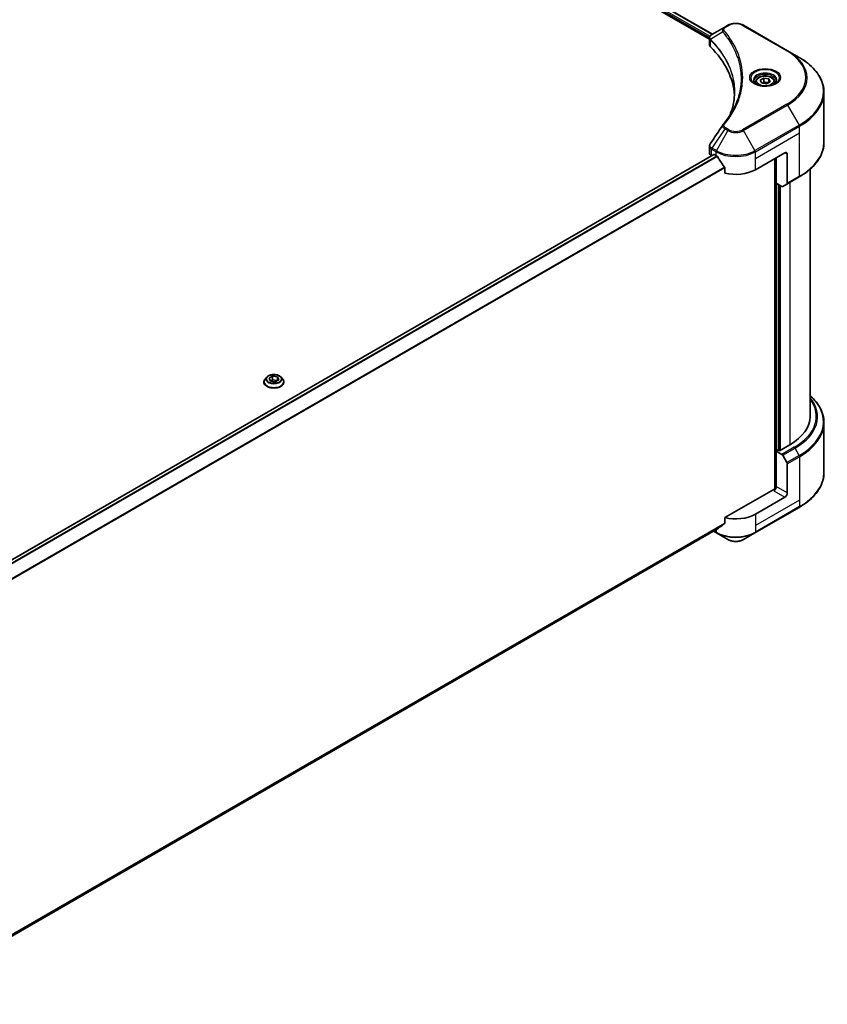
# Model space of a CAD drawing. Units: millimetres. Extents: x 0 to 9835, y 0 to 1827.
# Drawn here: x 870 to 1154, y 405 to 752 of the extents above; entities that cross this region are included whole.
import ezdxf

# ---------------------------------------------------------------- set-up
doc = ezdxf.new("R2010")
doc.units = ezdxf.units.MM
doc.header["$LTSCALE"] = 5.5
doc.layers.add('Visible (ISO)', color=7, linetype='Continuous', lineweight=35)
doc.layers.add('Visible Narrow (ISO)', color=7, linetype='Continuous', lineweight=25)

msp = doc.modelspace()

# ---------------------------------------------------------------- linework, layer by layer
at = {"layer": 'Visible (ISO)'}
for p, q in [((934.9792, 849.9033), (1113.4452, 746.8659)), ((933.8266, 848.2398), (1112.4007, 745.14)), ((1117.7514, 749.3521), (1113.2565, 746.757)), ((1118.907, 750.0193), (1117.7514, 749.3521)), ((1139.9019, 741.0379), (1124.3456, 750.0193)), ((1112.4007, 743.1835), (1112.4007, 745.5035)), ((1112.5658, 745.0447), (1112.5667, 745.0442)), ((1113.065, 744.7565), (1113.0676, 744.755)), ((1121.9174, 739.6456), (1121.9192, 739.6445)), ((1143.97, 738.6891), (1139.9019, 741.0379)), ((1130.2932, 730.6966), (1131.5406, 731.4168)), ((1131.5406, 731.4168), (1133.2446, 731.1532)), ((1131.5406, 730.1195), (1131.5406, 731.4168)), ((1133.2446, 731.1532), (1133.7012, 730.1694)), ((1133.2446, 729.9057), (1133.2446, 731.1532)), ((1128.6361, 730.1336), (1128.6361, 729.3758)), ((1130.7498, 729.7128), (1130.2932, 730.6966)), ((1132.4538, 729.4492), (1130.7498, 729.7128)), ((1133.7012, 730.1694), (1132.4538, 729.4492)), ((1135.3583, 730.1336), (1135.3583, 729.3758)), ((1152.6881, 708.8845), (1152.6881, 726.4341)), ((1112.4007, 705.1084), (1112.4007, 707.4283)), ((1113.9241, 704.5546), (823.1464, 536.674)), ((1113.1167, 704.1105), (1113.1358, 704.0995)), ((1114.1074, 704.5364), (1114.7124, 704.1871)), ((1128.5402, 699.1974), (1138.9111, 705.1851)), ((1135.8863, 694.4572), (1135.8863, 703.4387)), ((1139.7754, 704.6861), (1139.7754, 694.4144)), ((1135.4542, 703.1892), (1135.4542, 586.783)), ((1117.8096, 699.8793), (1117.8096, 697.9918)), ((1139.6488, 694.1347), (1143.97, 696.6295)), ((1147.7992, 699.3518), (1147.7992, 612.3766)), ((1137.8679, 693.3131), (1135.8863, 694.4572)), ((1136.7505, 600.4512), (1136.7505, 693.9583)), ((1139.6488, 694.1347), (1138.1735, 693.2829)), ((955.6044, 624.4517), (955.6044, 624.4923)), ((956.6424, 626.2076), (956.0361, 625.5312)), ((957.4449, 625.8131), (958.6923, 626.5333)), ((957.9015, 624.8292), (957.4449, 625.8131)), ((959.6055, 624.5656), (957.9015, 624.8292)), ((957.9696, 624.8187), (958.6923, 625.2359)), ((958.6923, 626.5333), (958.6923, 625.2359)), ((958.6923, 626.5333), (960.3963, 626.2696)), ((958.6923, 625.2359), (960.3281, 624.9829)), ((960.8529, 625.2858), (959.6055, 624.5656)), ((960.3963, 626.2696), (960.8529, 625.2858)), ((960.3963, 626.2696), (960.3963, 625.0222)), ((961.6554, 626.2076), (962.2617, 625.5312)), ((962.6933, 624.4517), (962.6933, 624.4923)), ((1152.6881, 610.1741), (1152.6881, 592.6245)), ((1136.5777, 600.551), (1135.8863, 600.1519)), ((1135.8863, 600.1519), (1137.8679, 599.0078)), ((1135.8863, 600.1519), (1135.8863, 587.6776)), ((1137.0098, 600.3016), (1136.5777, 600.551)), ((1140.6396, 602.3972), (1137.0098, 600.3016)), ((1138.1735, 598.6852), (1139.6488, 596.1298)), ((1139.7754, 585.4322), (1139.7754, 595.7039)), ((1135.022, 586.6797), (1117.8096, 576.7421)), ((1138.9111, 583.9353), (1128.5402, 577.9477)), ((1128.4137, 571.388), (1143.97, 580.3695)), ((1117.8096, 576.7421), (1117.8096, 574.8546)), ((1115.2241, 572.7707), (825.4581, 405.4742)), ((1113.8341, 571.9682), (1114.8389, 571.388)), ((1114.8389, 571.388), (1118.907, 569.0393)), ((1124.3456, 569.0393), (1128.4137, 571.388))]:
    msp.add_line(p, q, dxfattribs=at)
for centre, major_axis, ratio, start_param, end_param in [((1113.5488, 746.22), (-0.3098, 0.5268), 0.57192456, 6.27803832, 6.2829531), ((1113.2635, 743.9498), (-1.1561, -2.9717), 0.56075394, 3.75157576, 3.75945641), ((1114.8451, 743.1835), (-2.4444, 0), 0.57735027, 0, 0.523143), ((1057.6724, 724.1459), (63.5556, 0), 0.57735027, 0.03293186, 0.523143), ((1114.8451, 705.1084), (-2.4444, 0), 0.57735027, 0, 0.78539816), ((1114.1074, 704.237), (-0.1833, 0.3175), 0.57735027, 5.49778714, 6.28318531), ((1121.6263, 708.1789), (9.7778, 0), 0.57735027, 3.92699082, 3.97194189), ((1121.6263, 708.7777), (6.6477, -13.7132), 0.5228786, 4.82400679, 4.91764363), ((1138.9111, 704.1871), (0.6111, 1.0585), 0.57735027, 5.49778714, 7.06858347), ((1121.6263, 708.7777), (6.6477, -13.7132), 0.5228786, 4.91764363, 5.12523399), ((1121.6263, 703.1892), (9.7778, 0), 0.57735027, 4.31138759, 5.49778714), ((1137.8679, 693.8121), (0.3056, -0.5292), 0.57735027, 5.49778714, 6.28318531), ((1139.3433, 694.6639), (0.3056, -0.5292), 0.57735027, 0, 0.78539816), ((1123.3548, 612.3766), (24.4444, 0), 0.57735027, 5.49778714, 6.28318531), ((1137.8679, 598.5088), (0.3056, -0.5292), 0.57735027, 1.57079633, 2.35619449), ((1139.3433, 595.9534), (0.3056, -0.5292), 0.57735027, 0.78539816, 1.57079633), ((1135.022, 587.1786), (-0.6111, -1.0585), 0.57735027, 0.78539816, 2.35619449), ((1135.4542, 586.4302), (0.6111, 0), 0.57735027, 1.32748183, 2.35619449), ((1138.9111, 584.9333), (0.6111, 1.0585), 0.57735027, 3.92699082, 5.49778714), ((1121.6263, 581.9395), (-9.7778, 0), 0.57735027, 1.16979494, 2.35619449), ((1121.6263, 576.351), (-9.7634, -6.8256), 0.07779162, 5.27600846, 5.36964529), ((1121.6263, 576.351), (-9.7634, -6.8256), 0.07779162, 5.0684181, 5.27600846)]:
    msp.add_ellipse(centre, major_axis=major_axis, ratio=ratio, start_param=start_param, end_param=end_param, dxfattribs=at)
for points, knots in [([(1118.907, 750.0193), (1119.2078, 750.193), (1119.5445, 750.333), (1120.2637, 750.5446), (1120.6462, 750.6159), (1121.4271, 750.6873), (1121.8255, 750.6873), (1122.6064, 750.6159), (1122.9889, 750.5446), (1123.7081, 750.333), (1124.0448, 750.193), (1124.3456, 750.0193)], [1.57079633, 1.57079633, 1.57079633, 1.57079633, 1.88495559, 1.88495559, 2.19911486, 2.19911486, 2.51327412, 2.51327412, 2.82743339, 2.82743339, 3.14159265, 3.14159265, 3.14159265, 3.14159265]), ([(1112.4007, 745.5012), (1112.4003, 745.644), (1112.4298, 745.7893), (1112.5364, 746.0615), (1112.6156, 746.1911), (1112.8313, 746.453), (1112.9797, 746.5811), (1113.1779, 746.71), (1113.2082, 746.7286), (1113.239, 746.7468)], [0, 0, 0, 0, 0.043673718, 0.043673718, 0.089096024, 0.089096024, 0.145939145, 0.145939145, 0.155900815, 0.155900815, 0.155900815, 0.155900815]), ([(1152.6881, 726.4341), (1152.6881, 727.3578), (1152.562, 728.2814), (1152.0635, 730.0984), (1151.6914, 730.9919), (1150.7163, 732.7245), (1150.1134, 733.5638), (1148.6959, 735.17), (1147.8814, 735.9368), (1146.0621, 737.3825), (1145.0574, 738.0613), (1143.97, 738.6891)], [2.35619449, 2.35619449, 2.35619449, 2.35619449, 2.513274123, 2.513274123, 2.670353756, 2.670353756, 2.827433388, 2.827433388, 2.984513021, 2.984513021, 3.141592654, 3.141592654, 3.141592654, 3.141592654]), ([(1128.6361, 730.1336), (1128.6361, 730.343), (1128.6855, 730.5516), (1128.8752, 730.9539), (1129.0218, 731.145), (1129.4085, 731.5047), (1129.6587, 731.6678), (1130.2312, 731.9391), (1130.556, 732.0453), (1131.2396, 732.1888), (1131.5981, 732.2264), (1132.3148, 732.2315), (1132.673, 732.1994), (1133.3575, 732.0675), (1133.6838, 731.9675), (1134.2744, 731.7039), (1134.5385, 731.5399), (1134.9672, 731.1573), (1135.1347, 730.9392), (1135.3166, 730.5183), (1135.3583, 730.3263), (1135.3583, 730.1336)], [2.35619449, 2.35619449, 2.35619449, 2.35619449, 2.62198886, 2.62198886, 2.91161337, 2.91161337, 3.23970828, 3.23970828, 3.57841915, 3.57841915, 3.91455234, 3.91455234, 4.24911174, 4.24911174, 4.58502719, 4.58502719, 4.92367944, 4.92367944, 5.25327908, 5.25327908, 5.49778714, 5.49778714, 5.49778714, 5.49778714]), ([(1128.7879, 729.2597), (1128.7467, 729.2891), (1128.7072, 729.3189), (1128.554, 729.4406), (1128.4546, 729.5349), (1128.2886, 729.7229), (1128.2221, 729.8167), (1128.1194, 729.9991), (1128.0832, 730.0877), (1128.0361, 730.2595), (1128.025, 730.3427), (1128.025, 730.4259)], [0.105628495, 0.105628495, 0.105628495, 0.105628495, 0.157079633, 0.157079633, 0.314159265, 0.314159265, 0.471238898, 0.471238898, 0.628318531, 0.628318531, 0.785398163, 0.785398163, 0.785398163, 0.785398163]), ([(1128.4507, 729.4368), (1128.7888, 729.2416), (1129.1881, 729.0704), (1130.0738, 728.7998), (1130.5609, 728.7014), (1131.5728, 728.5925), (1132.0977, 728.5829), (1133.1262, 728.6551), (1133.6297, 728.737), (1134.5577, 728.9804), (1134.9826, 729.1413), (1135.4152, 729.3647), (1135.4805, 729.4003), (1135.5437, 729.4368)], [0, 0, 0, 0, 0.29880315, 0.29880315, 0.60113033, 0.60113033, 0.90635223, 0.90635223, 1.21186251, 1.21186251, 1.51493929, 1.51493929, 1.57079633, 1.57079633, 1.57079633, 1.57079633]), ([(1135.9694, 730.4259), (1135.9694, 730.3427), (1135.9583, 730.2595), (1135.9112, 730.0877), (1135.875, 729.9991), (1135.7723, 729.8167), (1135.7058, 729.7229), (1135.5398, 729.5349), (1135.4404, 729.4406), (1135.2872, 729.3189), (1135.2477, 729.2891), (1135.2065, 729.2597)], [3.926990817, 3.926990817, 3.926990817, 3.926990817, 4.08407045, 4.08407045, 4.241150082, 4.241150082, 4.398229715, 4.398229715, 4.555309348, 4.555309348, 4.606760485, 4.606760485, 4.606760485, 4.606760485]), ([(1112.4011, 707.4265), (1112.4007, 707.6008), (1112.4359, 707.7791), (1112.5437, 708.0576), (1112.6006, 708.1661), (1112.6681, 708.2681)], [0, 0, 0, 0, 0.0519495488, 0.0519495488, 0.0870550603, 0.0870550603, 0.0870550603, 0.0870550603]), ([(1152.6881, 708.8845), (1152.6881, 707.9609), (1152.562, 707.0373), (1152.0635, 705.2202), (1151.6914, 704.3268), (1150.7163, 702.5941), (1150.1134, 701.7548), (1148.6959, 700.1487), (1147.8814, 699.3818), (1146.0621, 697.9362), (1145.0574, 697.2573), (1143.97, 696.6295)], [3.926990817, 3.926990817, 3.926990817, 3.926990817, 4.08407045, 4.08407045, 4.241150082, 4.241150082, 4.398229715, 4.398229715, 4.555309348, 4.555309348, 4.71238898, 4.71238898, 4.71238898, 4.71238898]), ([(1115.2411, 703.7959), (1115.2356, 703.8057), (1115.2299, 703.8152), (1115.1994, 703.8634), (1115.1683, 703.9021), (1115.1006, 703.9673), (1115.0641, 703.9938), (1115.03, 704.0118)], [-0.0705290281, -0.0705290281, -0.0705290281, -0.0705290281, -0.0678449297, -0.0678449297, -0.056529226, -0.056529226, -0.0452135224, -0.0452135224, -0.0452135224, -0.0452135224]), ([(1117.8096, 699.8793), (1117.8096, 699.9168), (1117.8005, 699.9588), (1117.7681, 700.0319), (1117.7482, 700.0634), (1117.7256, 700.0918)], [-0.0932612826, -0.0932612826, -0.0932612826, -0.0932612826, -0.0819853568, -0.0819853568, -0.0730776319, -0.0730776319, -0.0730776319, -0.0730776319]), ([(956.0361, 625.5312), (955.9815, 625.4703), (955.9314, 625.4072), (955.841, 625.2774), (955.8007, 625.2105), (955.7307, 625.0734), (955.7011, 625.0032), (955.6532, 624.8602), (955.635, 624.7875), (955.6106, 624.6406), (955.6044, 624.5665), (955.6044, 624.4923)], [1.878627878, 1.878627878, 1.878627878, 1.878627878, 1.974141201, 1.974141201, 2.069654523, 2.069654523, 2.165167845, 2.165167845, 2.260681168, 2.260681168, 2.35619449, 2.35619449, 2.35619449, 2.35619449]), ([(955.6044, 624.4517), (955.6044, 624.2332), (955.662, 624.0152), (955.8855, 623.5976), (956.0554, 623.3988), (956.4937, 623.0383), (956.766, 622.8781), (957.3819, 622.6166), (957.7258, 622.5155), (958.4488, 622.3825), (958.8278, 622.3504), (959.5834, 622.3575), (959.9599, 622.3967), (960.6741, 622.5428), (961.0115, 622.6498), (961.6141, 622.9229), (961.8789, 623.089), (962.3063, 623.466), (962.4695, 623.6769), (962.6516, 624.0792), (962.6933, 624.2653), (962.6933, 624.4517)], [2.35619449, 2.35619449, 2.35619449, 2.35619449, 2.65590507, 2.65590507, 2.96831605, 2.96831605, 3.29280909, 3.29280909, 3.61853703, 3.61853703, 3.9432875, 3.9432875, 4.26764236, 4.26764236, 4.59247646, 4.59247646, 4.91827385, 4.91827385, 5.2421889, 5.2421889, 5.49778714, 5.49778714, 5.49778714, 5.49778714]), ([(961.6554, 626.2076), (961.5054, 626.3749), (961.315, 626.5217), (960.8656, 626.7744), (960.6038, 626.8784), (960.0419, 627.0302), (959.742, 627.0782), (959.1341, 627.1151), (958.8262, 627.1043), (958.2306, 627.025), (957.9429, 626.9565), (957.414, 626.7658), (957.1732, 626.6433), (956.846, 626.409), (956.7362, 626.3123), (956.6424, 626.2076)], [5.97535376, 5.97535376, 5.97535376, 5.97535376, 6.29636668, 6.29636668, 6.63079528, 6.63079528, 6.96387273, 6.96387273, 7.29518617, 7.29518617, 7.62692208, 7.62692208, 7.96090005, 7.96090005, 8.16181319, 8.16181319, 8.16181319, 8.16181319]), ([(962.6933, 624.4923), (962.6933, 624.5665), (962.6872, 624.6406), (962.6628, 624.7875), (962.6446, 624.8602), (962.5967, 625.0032), (962.567, 625.0734), (962.4971, 625.2105), (962.4568, 625.2774), (962.3664, 625.4072), (962.3163, 625.4703), (962.2617, 625.5312)], [5.497787144, 5.497787144, 5.497787144, 5.497787144, 5.593300466, 5.593300466, 5.688813789, 5.688813789, 5.784327111, 5.784327111, 5.879840433, 5.879840433, 5.975353756, 5.975353756, 5.975353756, 5.975353756]), ([(1152.6881, 610.1741), (1152.6881, 611.0978), (1152.562, 612.0213), (1152.0635, 613.8384), (1151.6914, 614.7318), (1150.7163, 616.4645), (1150.1134, 617.3038), (1148.9182, 618.6581), (1148.3819, 619.1922), (1147.7992, 619.7068)], [3.926990817, 3.926990817, 3.926990817, 3.926990817, 4.08407045, 4.08407045, 4.241150082, 4.241150082, 4.398229715, 4.398229715, 4.506045066, 4.506045066, 4.506045066, 4.506045066]), ([(1152.6881, 592.6245), (1152.6881, 591.7008), (1152.562, 590.7773), (1152.0635, 588.9602), (1151.6914, 588.0668), (1150.7163, 586.3341), (1150.1134, 585.4948), (1148.6959, 583.8887), (1147.8814, 583.1218), (1146.0621, 581.6761), (1145.0574, 580.9973), (1143.97, 580.3695)], [2.35619449, 2.35619449, 2.35619449, 2.35619449, 2.513274123, 2.513274123, 2.670353756, 2.670353756, 2.827433388, 2.827433388, 2.984513021, 2.984513021, 3.141592654, 3.141592654, 3.141592654, 3.141592654]), ([(1115.2241, 572.7707), (1115.2241, 572.7707), (1115.2241, 572.7707), (1115.23, 572.7741), (1115.2356, 572.7779), (1115.2411, 572.7822)], [-0.02261472819, -0.02261472819, -0.02261472819, -0.02261472819, -0.02260378156, -0.02260378156, -0.01993037131, -0.01993037131, -0.01993037131, -0.01993037131]), ([(1117.7256, 574.6838), (1117.7478, 574.7005), (1117.7673, 574.7215), (1117.8002, 574.7782), (1117.8096, 574.8164), (1117.8096, 574.8546)], [-0.0201957606, -0.0201957606, -0.0201957606, -0.0201957606, -0.0114837322, -0.0114837322, 0, 0, 0, 0]), ([(1118.907, 569.0393), (1119.2078, 568.8657), (1119.5445, 568.7256), (1120.2637, 568.5141), (1120.6462, 568.4427), (1121.4271, 568.3713), (1121.8255, 568.3713), (1122.6064, 568.4427), (1122.9889, 568.5141), (1123.7081, 568.7256), (1124.0448, 568.8657), (1124.3456, 569.0393)], [1.57079633, 1.57079633, 1.57079633, 1.57079633, 1.88495559, 1.88495559, 2.19911486, 2.19911486, 2.51327412, 2.51327412, 2.82743339, 2.82743339, 3.14159265, 3.14159265, 3.14159265, 3.14159265])]:
    msp.add_open_spline(points, degree=3, knots=knots, dxfattribs=at)
for points, weights in [([(1131.5406, 730.1195), (1131.2344, 729.8406), (1130.969, 729.6789)], [2.47907954222, 2.65359322647, 2.66928636516]), ([(1133.1447, 729.848), (1132.354, 729.7951), (1131.5406, 730.1195)], [1.01523736138, 1.14666441016, 1])]:
    msp.add_rational_spline(points, weights, degree=2, dxfattribs=at)
for points in [[(1119.8577, 719.0382), (1120.7678, 721.5052), (1121.2259, 724.0281), (1121.228, 726.5343)], [(1121.2272, 726.5448), (1121.2272, 726.5413), (1121.2272, 726.5378), (1121.2272, 726.5343)], [(1117.16, 715.0482), (1118.5522, 716.7353), (1119.7285, 718.4828), (1120.668, 720.2632)], [(1112.6694, 708.2694), (1114.1339, 710.4814), (1115.597, 712.6943), (1117.0585, 714.9085)], [(1117.0716, 714.9293), (1117.0988, 714.9704), (1117.1285, 715.0101), (1117.16, 715.0482)], [(1112.6684, 708.268), (1112.6687, 708.2685), (1112.6691, 708.269), (1112.6694, 708.2695)]]:
    msp.add_open_spline(points, degree=3, dxfattribs=at)
at = {"layer": 'Visible Narrow (ISO)'}
for p, q in [((934.1088, 849.2245), (1112.6086, 746.1676)), ((934.8719, 849.8413), (1113.3378, 746.8039)), ((934.0828, 848.6408), (1112.4151, 745.6805)), ((1118.057, 749.3219), (1119.2126, 749.9891)), ((1124.04, 749.9891), (1139.5964, 741.0076)), ((1112.5406, 745.6081), (1112.542, 745.6073)), ((1117.1249, 747.6621), (1112.8051, 745.0206)), ((1112.7276, 742.4784), (1112.7276, 744.8797)), ((1121.6268, 740.3622), (1121.6275, 740.3618)), ((1139.5964, 722.2534), (1124.04, 713.2719)), ((1124.3456, 712.9494), (1139.9019, 721.9308)), ((1139.9019, 721.9308), (1143.97, 714.8847)), ((1119.2126, 713.2719), (1118.057, 713.9391)), ((1143.97, 714.8847), (1128.4137, 705.9033)), ((1128.5402, 705.4774), (1144.0966, 714.4588)), ((1144.0966, 712.1707), (1144.0966, 714.4588)), ((1117.7514, 713.6166), (1113.2565, 706.8169)), ((1118.907, 712.9494), (1114.8389, 705.9033)), ((1117.7514, 713.6166), (1118.907, 712.9494)), ((1128.4137, 705.9033), (1124.3456, 712.9494)), ((1128.5402, 703.1892), (1144.0966, 712.1707)), ((1144.0966, 696.9093), (1144.0966, 712.1707)), ((1114.1074, 704.5364), (823.2419, 536.6052)), ((1115.03, 704.0118), (823.9879, 535.9785)), ((1115.2411, 703.7959), (824.1995, 535.763)), ((1113.1167, 704.1105), (1113.1167, 706.3986)), ((1113.1299, 706.391), (1114.7124, 705.4774)), ((1114.8389, 705.9033), (1113.2565, 706.8169)), ((1114.7124, 704.1871), (1114.7124, 705.4774)), ((1128.5402, 703.1892), (1128.5402, 705.4774)), ((1138.9111, 705.1851), (1139.7754, 704.6861)), ((1117.7256, 700.0918), (825.4625, 531.3537)), ((1128.5402, 699.1974), (1128.5402, 703.1892)), ((1135.627, 703.289), (1135.627, 586.8152)), ((1117.8096, 699.8793), (825.4625, 531.0926)), ((1144.0966, 696.9093), (1139.7754, 694.4144)), ((1136.1456, 600.3016), (1136.1456, 694.3075)), ((1136.9234, 693.8585), (1136.9234, 600.3515)), ((1137.4419, 600.551), (1137.4419, 693.5591)), ((1140.6396, 694.7067), (1140.6396, 602.3972)), ((1142.1891, 601.5026), (1137.8679, 599.0078)), ((1138.1735, 598.6852), (1142.4947, 601.1801)), ((1143.97, 598.6247), (1142.4947, 601.1801)), ((1143.97, 598.6247), (1139.6488, 596.1298)), ((1139.7754, 595.7039), (1144.0966, 598.1988)), ((1144.0966, 598.1988), (1144.0966, 582.9374)), ((1135.022, 586.1807), (1138.9111, 583.9353)), ((1139.7754, 585.4322), (1135.8863, 587.6776)), ((1144.0966, 582.9374), (1128.5402, 573.9559)), ((1144.0966, 582.9374), (1144.0966, 580.6492)), ((1144.0966, 580.6492), (1128.5402, 571.6678)), ((1128.5402, 577.9477), (1128.5402, 573.9559)), ((1117.8096, 574.8546), (825.3831, 406.0221)), ((1117.7256, 574.6838), (825.4055, 405.9127)), ((1115.2411, 572.7822), (825.458, 405.4759)), ((1114.7124, 571.6678), (1114.0131, 572.0715)), ((1114.7124, 572.4752), (1114.7124, 571.6678)), ((1128.5402, 573.9559), (1128.5402, 571.6678))]:
    msp.add_line(p, q, dxfattribs=at)
for centre, major_axis, ratio, start_param, end_param in [((1118.057, 748.8229), (-0.3056, 0.5292), 0.57735027, 5.49778714, 6.28318531), ((1119.2126, 749.4901), (-0.3056, 0.5292), 0.57735027, 5.49778714, 6.28318531), ((1121.6263, 748.5955), (3.4135, 0), 0.57735027, 0.78539816, 2.35619449), ((1124.04, 749.4901), (0.3056, 0.5292), 0.57735027, 0, 0.78539816), ((1113.257, 745.056), (0.3714, 0.4853), 0.7825254, 2.02708282, 2.42717461), ((1113.3031, 745.0156), (-0.4332, -0.431), 0.70765843, 5.32110362, 5.66947619), ((1117.6314, 747.6036), (-0.4713, -0.389), 0.7371107, 4.16590415, 5.32901143), ((1121.6263, 742.0985), (-4.7099, 0), 0.57735027, 5.19751307, 5.19759502), ((1121.6263, 741.7457), (4.8889, 0), 0.57735027, 2.00772271, 2.00778721), ((1139.5964, 740.5086), (0.3056, 0.5292), 0.57735027, 0, 0.78539816), ((1123.3548, 731.6305), (22.9691, 0), 0.57735027, 5.49778714, 7.06858347), ((1123.3548, 731.4844), (23.4012, 0), 0.57735027, 5.49778714, 7.06858347), ((1123.3548, 726.7869), (29.1543, 0), 0.57735027, 5.49778714, 7.06858347), ((1131.9972, 731.4844), (-5.0155, 0), 0.57735027, 2.35619449, 7.06858347), ((1131.9972, 730.7787), (4.1512, 0), 0.57735027, 5.59811367, 10.10984959), ((1131.9972, 730.4259), (-3.9722, 0), 0.57735027, 3.14159265, 6.28318531), ((1131.9972, 730.1336), (-3.3611, 0), 0.57735027, 0, 0.56017967), ((1131.9972, 730.1336), (3.3611, 0), 0.57735027, 5.72300564, 6.28318531), ((1123.3548, 726.4341), (29.3333, 0), 0.57735027, 5.49778714, 6.28318531), ((1139.5964, 721.7544), (0.3056, -0.5292), 0.57735027, 1.57079633, 2.35619449), ((1117.6314, 714.6595), (-0.4713, 0.389), 0.7371107, 5.25887382, 6.28368277), ((1118.057, 713.4401), (-0.3056, -0.5292), 0.57735027, 3.92699082, 4.71238898), ((1143.6645, 714.7083), (-0.3056, 0.5292), 0.57735027, 3.92699082, 4.71238898), ((1119.2126, 712.773), (-0.3056, -0.5292), 0.57735027, 3.92699082, 4.71238898), ((1121.6263, 714.5194), (3.8457, 0), 0.57735027, 3.92699082, 5.49778714), ((1121.6263, 714.6655), (-3.4135, 0), 0.57735027, 0.78539816, 2.35619449), ((1124.04, 712.773), (0.3056, -0.5292), 0.57735027, 1.57079633, 2.35619449), ((1123.3548, 708.8845), (29.3333, 0), 0.57735027, 5.49778714, 6.28318531), ((1113.5488, 706.6481), (0.3012, 0.5317), 0.58272546, 1.56556184, 2.35147354), ((1112.9826, 705.1645), (0.9806, -1.2848), 0.63699938, 2.15065267, 2.16111382), ((1113.5621, 706.6405), (-0.3056, -0.5292), 0.57735027, 4.71238898, 5.49778714), ((1113.2635, 704.5098), (-1.472, 2.4715), 0.56434082, 5.47427826, 5.48216015), ((1115.1445, 705.7269), (0.3056, 0.5292), 0.57735027, 1.57079633, 2.35619449), ((1121.6263, 709.4691), (9.7778, 0), 0.57735027, 3.92699082, 5.49778714), ((1121.6263, 709.822), (-9.5988, 0), 0.57735027, 0.78539816, 2.35619449), ((1128.1081, 705.7269), (-0.3056, 0.5292), 0.57735027, 3.92699082, 4.71238898), ((1143.6645, 697.1588), (0.3056, -0.5292), 0.57735027, 0, 0.78539816), ((959.1489, 624.6011), (-3.505, 0), 0.57735027, 5.8056187, 9.90234457), ((959.1489, 624.4923), (-3.5444, 0), 0.57735027, 0, 3.14159265), ((959.1489, 624.4517), (3.5444, 0), 0.57735027, 3.14159265, 6.28318531), ((959.1489, 625.4586), (-2.8223, 0), 0.57735027, 5.8056187, 9.90234457), ((1123.3548, 612.3766), (26.6358, 0), 0.57735027, 5.49778714, 6.69165342), ((1123.3548, 612.2305), (27.0679, 0), 0.57735027, 5.49778714, 6.72709511), ((1123.3548, 610.5269), (29.1543, 0), 0.57735027, 5.49778714, 6.85954973), ((1123.3548, 610.1741), (29.3333, 0), 0.57735027, 5.49778714, 6.28318531), ((1142.1891, 601.0037), (0.3056, -0.5292), 0.57735027, 1.57079633, 2.35619449), ((1143.6645, 598.4483), (-0.3056, 0.5292), 0.57735027, 3.92699082, 4.71238898), ((1123.3548, 592.6245), (29.3333, 0), 0.57735027, 5.49778714, 6.28318531), ((1143.6645, 580.8987), (0.3056, -0.5292), 0.57735027, 0, 0.78539816), ((1121.6263, 575.6595), (-9.7778, 0), 0.57735027, 0.78539816, 2.35619449), ((1115.1445, 571.9172), (-0.3056, -0.5292), 0.57735027, 5.49778714, 6.28318531), ((1121.6263, 575.3067), (9.5988, 0), 0.57735027, 3.92699082, 5.49778714), ((1121.6263, 570.6093), (-3.8457, 0), 0.57735027, 0.78539816, 2.35619449), ((1128.1081, 571.9172), (0.3056, -0.5292), 0.57735027, 0, 0.78539816)]:
    msp.add_ellipse(centre, major_axis=major_axis, ratio=ratio, start_param=start_param, end_param=end_param, dxfattribs=at)
for centre, major_axis in [((1131.9972, 731.6305), (-5.4476, 0)), ((1131.9972, 730.433), (2.9944, 0)), ((959.1489, 625.5494), (-2.6173, 0))]:
    msp.add_ellipse(centre, major_axis=major_axis, ratio=0.57735027, dxfattribs=at)
for points, knots in [([(1117.7514, 749.3521), (1117.5655, 749.2448), (1117.3746, 749.0845), (1117.2613, 748.9485), (1117.2243, 748.9041), (1117.1924, 748.8604), (1117.1643, 748.8162), (1117.1051, 748.7231), (1117.0603, 748.6283), (1117.0276, 748.5136), (1117.0025, 748.4257), (1116.988, 748.3347), (1116.9865, 748.2395), (1116.9859, 748.1984), (1116.9877, 748.1566), (1116.9921, 748.1139), (1117.0065, 747.9725), (1117.0464, 747.8233), (1117.1249, 747.6621)], [-0.187504168, -0.187504168, -0.187504168, -0.187504168, -0.134326228, -0.134326228, -0.134326228, -0.116955095, -0.116955095, -0.116955095, -0.080358929, -0.080358929, -0.080358929, -0.0522949, -0.0522949, -0.0522949, -0.040179465, -0.040179465, -0.040179465, 0, 0, 0, 0]), ([(1117.6314, 748.1025), (1117.561, 748.1879), (1117.4693, 748.3712), (1117.4661, 748.8166), (1117.7483, 749.1437), (1118.057, 749.3219)], [0, 0, 0, 0, 0.040179465, 0.080358929, 0.187504168, 0.187504168, 0.187504168, 0.187504168]), ([(1112.7526, 745.103), (1112.6412, 745.2632), (1112.5739, 745.4222), (1112.547, 745.5754), (1112.5288, 745.6791), (1112.5291, 745.7809), (1112.5463, 745.8813), (1112.5621, 745.9745), (1112.5915, 746.063), (1112.6346, 746.1483), (1112.745, 746.3668), (1112.9606, 746.5825), (1113.2405, 746.7477)], [0, 0, 0, 0, 0.05028531, 0.05028531, 0.05028531, 0.084337626, 0.084337626, 0.084337626, 0.115936047, 0.115936047, 0.115936047, 0.196787795, 0.196787795, 0.196787795, 0.196787795]), ([(1119.6517, 718.4964), (1119.6638, 718.5267), (1121.0858, 722.1148), (1122.0441, 729.5033), (1118.4961, 738.5007), (1114.3819, 743.4325), (1112.8051, 745.0206)], [-3.92600346, -3.92600346, -3.92600346, -3.92600346, -3.91266414, -2.34759848, -0.78253283, 0, 0, 0, 0]), ([(1117.1249, 747.6621), (1117.1385, 747.6454), (1117.152, 747.6287), (1117.1656, 747.6121), (1117.2452, 747.5138), (1117.3599, 747.3711), (1117.4326, 747.2793), (1117.4783, 747.2215), (1117.5146, 747.1754), (1117.5546, 747.1245), (1117.573, 747.101), (1117.5924, 747.0763), (1117.6146, 747.0479), (1117.9351, 746.6385), (1118.2561, 746.2114), (1118.5425, 745.8116), (1118.6288, 745.6912), (1118.7139, 745.5707), (1118.8004, 745.4462), (1119.3179, 744.7018), (1119.7951, 743.9444), (1120.2304, 743.1794), (1120.5936, 742.5413), (1120.93, 741.8938), (1121.2335, 741.2454), (1121.6576, 740.3392), (1122.0192, 739.432), (1122.3268, 738.5114), (1122.7311, 737.3013), (1123.0389, 736.0754), (1123.2371, 734.8477), (1123.5563, 732.8708), (1123.6019, 730.8873), (1123.3868, 728.9068), (1123.3463, 728.533), (1123.2961, 728.1598), (1123.236, 727.7874), (1123.0378, 726.5603), (1122.7315, 725.3383), (1122.327, 724.1279), (1122.0196, 723.2081), (1121.6582, 722.3009), (1121.2339, 721.3955), (1121.0563, 721.0168), (1120.8675, 720.6386), (1120.6687, 720.2626)], [-4.82621249, -4.82621249, -4.82621249, -4.82621249, -4.81844842, -4.81844842, -4.81844842, -4.77269349, -4.77269349, -4.77269349, -4.74390962, -4.74390962, -4.74390962, -4.73061692, -4.73061692, -4.73061692, -4.53913686, -4.53913686, -4.53913686, -4.48148303, -4.48148303, -4.48148303, -4.13675357, -4.13675357, -4.13675357, -3.84919093, -3.84919093, -3.84919093, -3.44729464, -3.44729464, -3.44729464, -2.91901319, -2.91901319, -2.91901319, -2.06837678, -2.06837678, -2.06837678, -1.90783066, -1.90783066, -1.90783066, -1.37891786, -1.37891786, -1.37891786, -0.97698999, -0.97698999, -0.97698999, -0.8088608, -0.8088608, -0.8088608, -0.8088608]), ([(1117.6314, 715.1585), (1118.2355, 715.8905), (1119.3643, 717.3764), (1121.2899, 720.4251), (1123.0596, 724.3569), (1124.4891, 730.8053), (1123.7697, 737.3314), (1121.2894, 742.8359), (1119.3645, 745.8846), (1118.2355, 747.3705), (1117.6314, 748.1025)], [0, 0, 0, 0, 0.34472946, 0.68945893, 1.37891786, 2.06837678, 3.44729464, 4.13675357, 4.48148303, 4.82621249, 4.82621249, 4.82621249, 4.82621249]), ([(1112.7733, 744.8398), (1114.347, 743.2582), (1115.7162, 741.608), (1116.8659, 739.9087), (1119.1653, 736.5102), (1120.5813, 732.9137), (1121.0516, 729.2771), (1121.1691, 728.368), (1121.2276, 727.4564), (1121.2272, 726.5448)], [0, 0, 0, 0, 0.78253283, 0.78253283, 0.78253283, 2.34759848, 2.34759848, 2.34759848, 2.73885736, 2.73885736, 2.73885736, 2.73885736]), ([(1117.072, 714.9294), (1117.0311, 714.8671), (1117.0066, 714.799), (1116.9948, 714.7301), (1116.988, 714.6901), (1116.9856, 714.6494), (1116.9871, 714.6079), (1116.9897, 714.531), (1117.0057, 714.4527), (1117.0343, 714.375), (1117.0576, 714.3117), (1117.0894, 714.2487), (1117.1285, 714.1866), (1117.1904, 714.088), (1117.2596, 714.0052), (1117.3521, 713.9156), (1117.4544, 713.8165), (1117.6047, 713.7037), (1117.7514, 713.6166)], [-0.177243428, -0.177243428, -0.177243428, -0.177243428, -0.149825893, -0.149825893, -0.149825893, -0.133930297, -0.133930297, -0.133930297, -0.104414332, -0.104414332, -0.104414332, -0.080358178, -0.080358178, -0.080358178, -0.04217927, -0.04217927, -0.04217927, 0, 0, 0, 0]), ([(1118.057, 713.9391), (1117.8255, 714.0728), (1117.5356, 714.3509), (1117.4366, 714.7947), (1117.5375, 715.0447), (1117.6314, 715.1585)], [0, 0, 0, 0, 0.080358178, 0.133930297, 0.187502416, 0.187502416, 0.187502416, 0.187502416]), ([(1112.4008, 707.4265), (1112.4011, 707.3146), (1112.4213, 707.2042), (1112.4614, 707.0975), (1112.5627, 706.8279), (1112.7927, 706.583), (1113.1167, 706.3986)], [-0.117686099, -0.117686099, -0.117686099, -0.117686099, -0.084337626, -0.084337626, -0.084337626, 0, 0, 0, 0]), ([(1113.2405, 706.8264), (1113.0671, 706.9287), (1112.9151, 707.0505), (1112.8041, 707.1763), (1112.7282, 707.2624), (1112.6685, 707.3516), (1112.6232, 707.446), (1112.5841, 707.5273), (1112.557, 707.6108), (1112.5435, 707.6948), (1112.5313, 707.7706), (1112.53, 707.847), (1112.5395, 707.9225), (1112.5472, 707.9836), (1112.5619, 708.0442), (1112.5842, 708.1035), (1112.6054, 708.1596), (1112.6333, 708.2148), (1112.6684, 708.268)], [0, 0, 0, 0, 0.050060504, 0.050060504, 0.050060504, 0.084337626, 0.084337626, 0.084337626, 0.113903258, 0.113903258, 0.113903258, 0.140562711, 0.140562711, 0.140562711, 0.162131477, 0.162131477, 0.162131477, 0.182535201, 0.182535201, 0.182535201, 0.182535201])]:
    msp.add_open_spline(points, degree=3, knots=knots, dxfattribs=at)
for points in [[(1112.4007, 745.5012), (1112.4019, 745.2734), (1112.5165, 745.0537), (1112.7276, 744.8797)], [(1112.8051, 745.0206), (1112.7868, 745.0518), (1112.7694, 745.0788), (1112.7526, 745.103)], [(1112.7276, 744.8797), (1112.7428, 744.8681), (1112.758, 744.8551), (1112.7733, 744.8398)]]:
    msp.add_open_spline(points, degree=3, dxfattribs=at)

doc.saveas('drawing.dxf')
